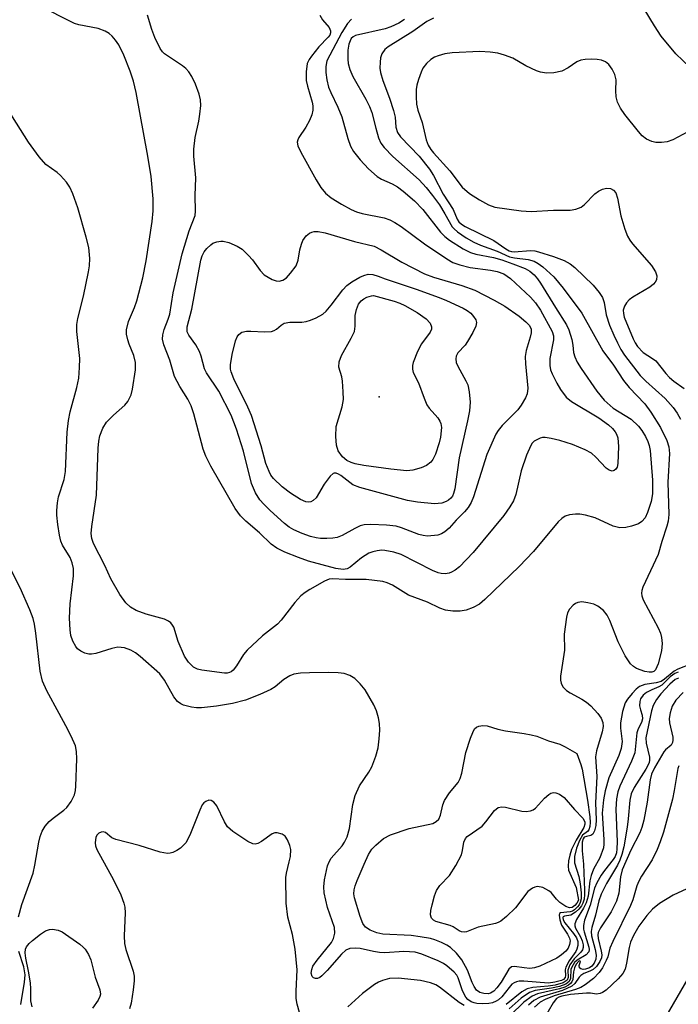
# Model space of a CAD drawing. Units: inches. Extents: x 1243762 to 1249762, y 477457 to 481457.
# Drawn here: x 1244549 to 1244676, y 479345 to 479535 of the extents above; entities that cross this region are included whole.
import ezdxf

# ---------------------------------------------------------------- set-up
doc = ezdxf.new("R2010")
doc.units = ezdxf.units.IN
doc.header["$MEASUREMENT"] = 0
for name, color, linetype in [('ELEV-Spot Elevation', 7, 'Continuous'), ('HYDRO-Single Line Stream', 4, 'Continuous'), ('Undefined', 1, 'Continuous')]:
    doc.layers.add(name, color=color, linetype=linetype)

msp = doc.modelspace()

# ---------------------------------------------------------------- linework, layer by layer
at = {"layer": 'ELEV-Spot Elevation'}
msp.add_point((1244618.68, 479462.12, 134.25), dxfattribs=at)
at = {"layer": 'HYDRO-Single Line Stream'}
msp.add_lwpolyline([(1244741, 479515.94), (1244733.66, 479495.4), (1244729.02, 479481.49), (1244707.33, 479420.4), (1244692.13, 479387.66), (1244683, 479358.01), (1244669.27, 479334.23), (1244658.81, 479321.82), (1244656.72, 479311), (1244650.06, 479297.79)], dxfattribs=at)
at = {"layer": 'Undefined'}
for points, elevation in [([(1244680, 479524.49), (1244675.95, 479528.39), (1244673.15, 479531.79), (1244671.85, 479533.74), (1244667.65, 479540.73)], 120), ([(1244613.38, 479535.05), (1244612.61, 479534.23), (1244611.5, 479532.48), (1244608.6, 479527), (1244608.37, 479525.93), (1244608.37, 479524.78), (1244608.58, 479523.35), (1244608.93, 479521.95), (1244609.36, 479520.87), (1244610.72, 479518.09), (1244611.49, 479516.22), (1244612.63, 479512.02), (1244613.16, 479510.5), (1244613.75, 479509.52), (1244615.04, 479507.9), (1244616.62, 479506.16), (1244618.33, 479504.66), (1244619.15, 479504.16), (1244621.19, 479503.27), (1244622.2, 479502.68), (1244623.35, 479501.82), (1244625.52, 479499.99), (1244627.15, 479498.29), (1244630.51, 479493.9), (1244631.36, 479493.06), (1244632.27, 479492.4), (1244634.91, 479490.73), (1244636.31, 479489.97), (1244637.34, 479489.65), (1244640.74, 479489.03), (1244642.4, 479488.61), (1244644.46, 479487.78), (1244646.88, 479486.92), (1244647.79, 479486.37), (1244648.6, 479485.69), (1244649.25, 479484.94), (1244649.86, 479484.08), (1244652.71, 479479.35), (1244654.87, 479476.05), (1244655.29, 479475.06), (1244655.85, 479473.19), (1244656.07, 479472.11), (1244656.23, 479470.69), (1244656.44, 479469.87), (1244656.91, 479468.84), (1244657.69, 479467.61), (1244660.69, 479463.23), (1244662.12, 479461.49), (1244663.87, 479459.96), (1244667.35, 479457.84), (1244668.76, 479456.47), (1244669.42, 479455.61), (1244670.1, 479454.47), (1244670.56, 479453.48), (1244670.8, 479452.74), (1244670.97, 479451.76), (1244671.45, 479446.01), (1244671.47, 479443.39), (1244671.21, 479441.91), (1244670.5, 479439.76), (1244670.02, 479438.75), (1244669.42, 479438.04), (1244668.76, 479437.62), (1244667.42, 479437.14), (1244666.3, 479436.88), (1244665.15, 479436.84), (1244663.86, 479437.15), (1244660.36, 479438.76), (1244658.51, 479439.28), (1244657.42, 479439.45), (1244656.56, 479439.46), (1244655.4, 479439.31), (1244654.58, 479439.05), (1244653.96, 479438.66), (1244653.25, 479438), (1244648.47, 479432.24), (1244645.7, 479429.33), (1244639.09, 479422.96), (1244638.03, 479422.11), (1244636.85, 479421.43), (1244635.47, 479420.95), (1244634.33, 479420.74), (1244632.89, 479420.73), (1244631.47, 479420.95), (1244630.42, 479421.33), (1244628.04, 479422.45), (1244624.33, 479423.81), (1244621.27, 479425.75), (1244620.23, 479426.22), (1244619.38, 479426.45), (1244616.19, 479426.86), (1244612.19, 479426.82), (1244609.71, 479427), (1244609.07, 479426.92), (1244608.16, 479426.53), (1244605.29, 479424.93), (1244604.39, 479424.34), (1244603.58, 479423.67), (1244602.41, 479422.43), (1244599.78, 479419.01), (1244599.1, 479418.24), (1244596.18, 479415.99), (1244593.23, 479413.23), (1244592.51, 479412.35), (1244591.15, 479410.19), (1244590.52, 479409.37), (1244590.15, 479409.04), (1244589.81, 479408.86), (1244589.36, 479408.74), (1244588.81, 479408.73), (1244584.45, 479409.35), (1244583.61, 479409.56), (1244582.87, 479409.91), (1244581.88, 479410.86), (1244581.14, 479412.03), (1244579.92, 479414.88), (1244579.03, 479417.64), (1244578.81, 479418.06), (1244578.45, 479418.48), (1244578.01, 479418.83), (1244577.27, 479419.2), (1244573.73, 479420.17), (1244571.82, 479420.85), (1244570.7, 479421.48), (1244569.79, 479422.35), (1244568.65, 479423.95), (1244566.88, 479427), (1244565.75, 479429.52), (1244563.58, 479433.82), (1244563.26, 479434.77), (1244563.13, 479435.71), (1244563.23, 479437.1), (1244564.12, 479443.11), (1244564.43, 479452.2), (1244564.56, 479453.53), (1244564.76, 479454.57), (1244565.37, 479456.07), (1244566.09, 479457.21), (1244567.41, 479458.6), (1244569.61, 479460.54), (1244570.16, 479461.22), (1244570.82, 479462.49), (1244571.1, 479463.6), (1244571.65, 479467.33), (1244571.67, 479468.74), (1244571.35, 479470.09), (1244570.43, 479472.3), (1244570.16, 479473.13), (1244569.94, 479474.24), (1244569.95, 479475.07), (1244570.33, 479476.7), (1244571.45, 479479.35), (1244571.92, 479480.68), (1244573.1, 479485.11), (1244573.72, 479488.4), (1244574.87, 479495.99), (1244575.08, 479498.05), (1244575.07, 479500.37), (1244574.7, 479504.67), (1244574.06, 479508.62), (1244571.82, 479520.87), (1244571.28, 479523.11), (1244570.66, 479525.02), (1244569.44, 479528.07), (1244568.42, 479530.07), (1244567.83, 479530.98), (1244567.19, 479531.76), (1244566.55, 479532.28), (1244565.81, 479532.73), (1244564.47, 479533.24), (1244560.75, 479533.96), (1244559.92, 479534.24), (1244558.58, 479534.86), (1244549.73, 479539.43)], 124), ([(1244623.57, 479534.98), (1244622.46, 479534.31), (1244620.94, 479533.57), (1244619.86, 479533.19), (1244614.1, 479531.88), (1244613.68, 479531.65), (1244613.32, 479531.3), (1244613.07, 479530.88), (1244612.83, 479530.2), (1244612.67, 479529.08), (1244612.62, 479527.35), (1244612.7, 479526.49), (1244613, 479525.35), (1244613.62, 479524), (1244616.14, 479519.61), (1244616.85, 479518.22), (1244617.28, 479517.02), (1244618.03, 479514.03), (1244618.59, 479512.13), (1244619.04, 479511.14), (1244619.64, 479510.27), (1244621.33, 479508.53), (1244626.39, 479504.01), (1244627.74, 479502.55), (1244629.01, 479501.01), (1244630.31, 479499.23), (1244631.38, 479497.49), (1244632.77, 479494.97), (1244633.14, 479494.54), (1244633.78, 479493.98), (1244635.46, 479492.82), (1244636.98, 479491.98), (1244638.28, 479491.42), (1244641.48, 479490.28), (1244643.82, 479489.19), (1244644.83, 479488.94), (1244647.46, 479488.67), (1244648.61, 479488.34), (1244649.35, 479487.9), (1244650.28, 479487.2), (1244652.38, 479485.28), (1244654.19, 479483.13), (1244657.83, 479478.27), (1244661.85, 479471.03), (1244663.92, 479468.27), (1244665.84, 479465.25), (1244666.96, 479463.91), (1244669.94, 479460.78), (1244671.13, 479459.16), (1244672.97, 479456.21), (1244674.19, 479453.66), (1244674.61, 479452.44), (1244674.74, 479451.19), (1244674.43, 479445.64), (1244674.57, 479439.43), (1244674.47, 479438.11), (1244674.24, 479437.15), (1244673.26, 479434.21), (1244672.52, 479431.66), (1244669.61, 479425.39), (1244669.38, 479424.7), (1244669.32, 479424.19), (1244669.37, 479423.67), (1244669.64, 479422.89), (1244672.55, 479417.51), (1244672.98, 479416.46), (1244673.2, 479415.62), (1244673.29, 479414.48), (1244673.18, 479413.06), (1244672.53, 479410.59), (1244672.01, 479409.4), (1244671.7, 479409.08), (1244671.31, 479408.94), (1244670.81, 479408.94), (1244670, 479409.08), (1244668.38, 479409.63), (1244667.77, 479410.02), (1244667.22, 479410.54), (1244666.16, 479412.13), (1244664.79, 479414.78), (1244663.2, 479418.93), (1244662.71, 479419.98), (1244661.99, 479420.83), (1244660.87, 479421.68), (1244660.11, 479422.06), (1244658.98, 479422.37), (1244657.84, 479422.51), (1244657.04, 479422.4), (1244656.58, 479422.19), (1244656.16, 479421.88), (1244655.45, 479421.11), (1244655.06, 479420.4), (1244654.84, 479419.55), (1244654.43, 479416.29), (1244654.45, 479413.19), (1244653.67, 479408.2), (1244653.68, 479407.38), (1244653.79, 479406.83), (1244654.13, 479406.13), (1244654.84, 479405.39), (1244655.55, 479404.94), (1244657.84, 479403.77), (1244658.74, 479403.15), (1244659.53, 479402.44), (1244660.88, 479400.95), (1244661.55, 479400.07), (1244661.86, 479399.24), (1244661.93, 479398.46), (1244661.73, 479397.41), (1244660.64, 479393.76), (1244660.43, 479392.61), (1244660.7, 479388.79), (1244660.44, 479383.7), (1244660.58, 479380.46), (1244660.5, 479379.35), (1244660.24, 479378.29), (1244659.91, 479377.66), (1244659.57, 479377.42), (1244658.71, 479377.23), (1244658.28, 479377.06), (1244658.04, 479376.75), (1244657.86, 479376.14), (1244657.85, 479374.42), (1244658.1, 479371.89), (1244658.34, 479366.86), (1244658.35, 479365.99), (1244658.25, 479365.14), (1244658, 479364.35), (1244657.76, 479363.86), (1244657.23, 479363.17), (1244656.61, 479362.58), (1244655.68, 479362.01), (1244654.46, 479361.82), (1244654.22, 479361.7), (1244654.17, 479361.59), (1244654.22, 479361.11), (1244654.5, 479360.52), (1244656.22, 479358.5), (1244656.81, 479357.64), (1244657.06, 479356.92), (1244657.05, 479356.18), (1244656.84, 479355.44), (1244656.62, 479354.98), (1244655.37, 479353.19), (1244654.71, 479351.96), (1244654.59, 479351.46), (1244654.68, 479350.37), (1244654.62, 479349.96), (1244654.3, 479349.63), (1244653.88, 479349.43), (1244652.61, 479349.06), (1244651.4, 479348.91), (1244646.62, 479349.27), (1244645.74, 479349.26), (1244645.21, 479349.17), (1244644.75, 479348.99), (1244644.32, 479348.7), (1244643.76, 479348.08), (1244642.36, 479346.24), (1244641.75, 479345.69), (1244641.26, 479345.39), (1244640.58, 479345.12), (1244639.85, 479344.97), (1244638.69, 479344.9), (1244637.55, 479344.96), (1244637, 479345.07), (1244636.48, 479345.28), (1244635.8, 479345.76), (1244635.44, 479346.17), (1244634.8, 479347.44), (1244633.93, 479349.94), (1244633.68, 479350.41), (1244633.2, 479351.02), (1244631.75, 479352.27), (1244631.12, 479352.68), (1244630.1, 479353.19), (1244626.93, 479354.51), (1244625.66, 479354.88), (1244623.44, 479354.99), (1244619.8, 479354.78), (1244618.74, 479354.79), (1244617.6, 479354.98), (1244615.04, 479355.56), (1244614.19, 479355.67), (1244613.05, 479355.56), (1244612.29, 479355.24), (1244611.44, 479354.49), (1244608.67, 479351.36), (1244607.64, 479350.32), (1244607.21, 479350), (1244606.77, 479349.81), (1244606.38, 479349.81), (1244606.02, 479349.95), (1244605.75, 479350.2), (1244605.59, 479350.81), (1244605.67, 479351.54), (1244605.92, 479352.17), (1244606.71, 479353.34), (1244609.52, 479356.76), (1244609.91, 479357.5), (1244610.15, 479358.54), (1244610.06, 479359.64), (1244608.7, 479363.5), (1244608.08, 479366.37), (1244608.04, 479367.47), (1244608.16, 479368.83), (1244608.74, 479371.56), (1244609.03, 479372.35), (1244609.42, 479373.05), (1244611.54, 479375.4), (1244612.01, 479376.11), (1244612.52, 479377.13), (1244612.95, 479378.76), (1244613.62, 479383.4), (1244614.03, 479385.11), (1244614.92, 479387), (1244616.69, 479389.67), (1244617.25, 479390.67), (1244618.05, 479392.76), (1244618.5, 479394.37), (1244618.72, 479396.05), (1244618.82, 479397.73), (1244618.74, 479399.07), (1244618.58, 479400.12), (1244618.19, 479401.46), (1244617.69, 479402.67), (1244615.97, 479405.57), (1244615.04, 479406.71), (1244613.97, 479407.74), (1244613.01, 479408.32), (1244611.96, 479408.69), (1244610.79, 479408.83), (1244609, 479408.88), (1244605.24, 479408.85), (1244603.54, 479408.76), (1244602.2, 479408.54), (1244601.44, 479408.25), (1244600.26, 479407.53), (1244598.65, 479406.14), (1244597.81, 479405.59), (1244595.66, 479404.63), (1244592.9, 479403.56), (1244590.37, 479402.9), (1244587.29, 479402.4), (1244584.38, 479402.07), (1244583.46, 479402.07), (1244582.44, 479402.17), (1244580.91, 479402.56), (1244580.42, 479402.82), (1244579.75, 479403.32), (1244579.06, 479404.17), (1244577.27, 479407.4), (1244576.37, 479408.61), (1244572.57, 479411.98), (1244571.66, 479412.66), (1244570.74, 479413.2), (1244569.53, 479413.67), (1244568.27, 479413.75), (1244567.12, 479413.51), (1244564, 479412.58), (1244563.19, 479412.45), (1244562.66, 479412.45), (1244561.88, 479412.64), (1244561.13, 479412.99), (1244560.49, 479413.47), (1244560.13, 479413.92), (1244559.59, 479414.94), (1244559.19, 479416.05), (1244559.03, 479417.16), (1244558.9, 479419.41), (1244559.03, 479422.15), (1244559.72, 479427.58), (1244559.67, 479428.95), (1244559.42, 479430.07), (1244559.04, 479431.08), (1244557.57, 479433.5), (1244557.23, 479434.28), (1244556.98, 479435.43), (1244556.7, 479437.5), (1244556.51, 479439.27), (1244556.49, 479440.16), (1244556.63, 479441.63), (1244556.83, 479442.8), (1244557.87, 479446.19), (1244558.18, 479447.71), (1244558.47, 479455.28), (1244558.7, 479457.56), (1244559.06, 479459.2), (1244560.34, 479463.94), (1244560.71, 479465.72), (1244560.87, 479467.76), (1244560.9, 479469.51), (1244560.32, 479474.72), (1244560.32, 479476.09), (1244560.53, 479477.25), (1244561.6, 479481.55), (1244562.59, 479486.29), (1244562.77, 479487.4), (1244562.85, 479488.86), (1244562.63, 479490.93), (1244562.15, 479492.95), (1244560.5, 479498.64), (1244559.56, 479501.31), (1244559.01, 479502.61), (1244558.37, 479503.56), (1244557.18, 479504.87), (1244556.53, 479505.43), (1244554.37, 479507), (1244553.07, 479508.44), (1244550.98, 479511.32), (1244545.19, 479520.35)], 122), ([(1244607.23, 479535.81), (1244607.74, 479534.94), (1244609.02, 479533.45), (1244609.28, 479532.83), (1244609.27, 479532.41), (1244609.14, 479531.99), (1244608.88, 479531.59), (1244607.07, 479529.72), (1244605.62, 479527.94), (1244605.15, 479527.25), (1244604.82, 479526.5), (1244604.6, 479524.88), (1244604.63, 479523.23), (1244604.88, 479522.1), (1244605.79, 479519.03), (1244605.89, 479518.34), (1244605.88, 479517.45), (1244605.7, 479516.59), (1244605.26, 479515.5), (1244604.55, 479514.22), (1244603.18, 479512.18), (1244602.98, 479511.74), (1244602.89, 479511.31), (1244603.02, 479510.6), (1244603.56, 479509.4), (1244606.51, 479504.03), (1244607.41, 479502.54), (1244608.33, 479501.47), (1244609.41, 479500.55), (1244611.43, 479499.31), (1244613.26, 479498.3), (1244614.3, 479497.87), (1244615.39, 479497.53), (1244619.68, 479496.67), (1244620.72, 479496.28), (1244621.71, 479495.79), (1244622.93, 479495), (1244627.41, 479491.69), (1244631.75, 479488.77), (1244632.94, 479488.08), (1244634.29, 479487.6), (1244636.24, 479487.09), (1244640.16, 479486.59), (1244641.49, 479486.3), (1244642.73, 479485.85), (1244644.04, 479484.95), (1244647.87, 479481.35), (1244648.88, 479480.27), (1244649.85, 479478.83), (1244652.1, 479474.76), (1244652.35, 479473.92), (1244652.35, 479473.16), (1244651.63, 479469.54), (1244651.61, 479468.16), (1244651.78, 479467.36), (1244652.08, 479466.56), (1244652.96, 479464.76), (1244653.67, 479463.55), (1244654.81, 479462.08), (1244655.82, 479461.19), (1244661.11, 479458.06), (1244662.97, 479456.74), (1244663.74, 479455.98), (1244664.24, 479455.35), (1244664.51, 479454.89), (1244664.76, 479454.18), (1244664.9, 479452.53), (1244664.78, 479449.23), (1244664.61, 479448.56), (1244664.38, 479448.17), (1244664.03, 479447.89), (1244663.65, 479447.79), (1244663.07, 479447.93), (1244662.48, 479448.33), (1244660.53, 479450.46), (1244659.66, 479451.23), (1244658.48, 479451.88), (1244656.04, 479452.89), (1244653.55, 479453.69), (1244651.87, 479454.1), (1244650.76, 479454.28), (1244650.22, 479454.27), (1244649.74, 479454.15), (1244648.62, 479453.54), (1244648.25, 479453.19), (1244647.94, 479452.73), (1244647.15, 479450.87), (1244646.09, 479447.82), (1244645.05, 479443.24), (1244644.59, 479442.04), (1244643.92, 479440.85), (1244642.75, 479439.23), (1244636.83, 479432.06), (1244634.21, 479429.3), (1244633.35, 479428.63), (1244632.67, 479428.24), (1244632.19, 479428.06), (1244631.42, 479427.94), (1244630.63, 479427.99), (1244630.09, 479428.12), (1244629, 479428.59), (1244622.91, 479431.67), (1244621.51, 479432.13), (1244619.76, 479432.46), (1244619.18, 479432.49), (1244618.32, 479432.41), (1244617.47, 479432.22), (1244616.68, 479431.92), (1244615.27, 479431.05), (1244613.07, 479429.21), (1244612.49, 479428.92), (1244611.77, 479428.8), (1244610.35, 479428.99), (1244605.05, 479430.42), (1244603.11, 479431.08), (1244600.47, 479432.14), (1244598.96, 479432.88), (1244597.87, 479433.65), (1244595.61, 479435.87), (1244592.96, 479438.12), (1244591.94, 479439.16), (1244590.9, 479440.58), (1244586.18, 479448.73), (1244585.23, 479450.68), (1244584.73, 479452), (1244582.94, 479458.81), (1244582.43, 479460.4), (1244581.78, 479461.69), (1244580.21, 479464.09), (1244579.22, 479466.06), (1244578.27, 479469.21), (1244577.11, 479472.19), (1244576.9, 479473.29), (1244576.96, 479474.09), (1244577.2, 479475.14), (1244577.99, 479477.11), (1244578.29, 479478.1), (1244578.93, 479482.23), (1244580.65, 479489.73), (1244582.03, 479494.19), (1244583.15, 479497.15), (1244583.22, 479497.99), (1244583.16, 479501.01), (1244583.3, 479504.39), (1244582.93, 479508.57), (1244582.9, 479509.93), (1244583.18, 479512.19), (1244583.88, 479515.35), (1244584.11, 479516.74), (1244584.27, 479518.41), (1244584.19, 479519.49), (1244583.94, 479520.58), (1244583.25, 479522.49), (1244582.53, 479523.99), (1244581.98, 479524.89), (1244581.4, 479525.51), (1244580.71, 479526.05), (1244577.29, 479528.33), (1244576.89, 479528.74), (1244576.42, 479529.42), (1244575.42, 479531.53), (1244574.82, 479533.05), (1244574, 479535.84)], 126), ([(1244629.17, 479535.25), (1244627.89, 479534.62), (1244625.19, 479532.66), (1244620.44, 479529.74), (1244619.81, 479529.2), (1244619.23, 479528.38), (1244618.98, 479527.61), (1244618.87, 479526.75), (1244618.85, 479525.58), (1244618.95, 479524.73), (1244619.4, 479523.19), (1244620.69, 479519.83), (1244621.49, 479517.41), (1244621.76, 479516.15), (1244621.92, 479514.17), (1244622.23, 479513.15), (1244622.83, 479512.33), (1244626.44, 479508.58), (1244628.41, 479506.11), (1244629.19, 479504.86), (1244631.03, 479501.28), (1244632.99, 479498.27), (1244633.76, 479496.45), (1244634.07, 479495.94), (1244634.58, 479495.45), (1244635.32, 479494.99), (1244640.84, 479492.3), (1244643.11, 479490.72), (1244643.81, 479490.31), (1244644.24, 479490.17), (1244644.78, 479490.12), (1244647.88, 479490.38), (1244648.71, 479490.31), (1244649.45, 479490.15), (1244652.34, 479489.22), (1244654.39, 479488.46), (1244655.57, 479487.8), (1244656.46, 479487.1), (1244660.01, 479483.7), (1244661.13, 479482.3), (1244661.78, 479481.31), (1244662.14, 479480.36), (1244662.51, 479477.95), (1244663.18, 479475.99), (1244663.96, 479474.06), (1244664.69, 479472.53), (1244665.36, 479471.28), (1244666.07, 479470.2), (1244669.05, 479466.27), (1244670.16, 479465.15), (1244673.91, 479461.78), (1244675.45, 479460.09), (1244676.21, 479458.99), (1244676.84, 479457.8)], 120), ([(1244678.29, 479513.27), (1244675.39, 479511.72), (1244674.3, 479511.37), (1244673.18, 479511.23), (1244672.07, 479511.23), (1244671.29, 479511.42), (1244670.32, 479511.89), (1244669.48, 479512.55), (1244668.72, 479513.38), (1244666.13, 479516.66), (1244665.3, 479517.86), (1244664.71, 479519.04), (1244664.42, 479520.07), (1244664.36, 479521.22), (1244664.44, 479523.33), (1244664.18, 479524.38), (1244663.69, 479525.41), (1244663.04, 479526.31), (1244662.38, 479526.8), (1244661.62, 479527.13), (1244660.77, 479527.26), (1244659.6, 479527.31), (1244658.44, 479527.27), (1244657.6, 479527.15), (1244656.83, 479526.82), (1244655.15, 479525.65), (1244653.94, 479525.04), (1244652.39, 479524.67), (1244650.96, 479524.65), (1244649.84, 479524.8), (1244649.05, 479525.06), (1244647.02, 479526.03), (1244644.46, 479527.53), (1244642.91, 479528.11), (1244641.59, 479528.47), (1244640.14, 479528.67), (1244638.1, 479528.8), (1244632.77, 479528.55), (1244631.39, 479528.34), (1244630.07, 479528), (1244629.35, 479527.69), (1244628.67, 479527.26), (1244627.84, 479526.48), (1244627.14, 479525.58), (1244626.77, 479524.8), (1244626.29, 479523.42), (1244625.97, 479522.3), (1244625.83, 479521.45), (1244625.81, 479520.04), (1244625.93, 479518.63), (1244626.18, 479517.51), (1244626.98, 479515.07), (1244627.77, 479511.73), (1244628.15, 479510.71), (1244628.66, 479509.86), (1244629.18, 479509.21), (1244632.34, 479505.76), (1244634.71, 479502.59), (1244636.14, 479501.37), (1244638.03, 479500.16), (1244639.82, 479499.21), (1244641.03, 479498.78), (1244646.07, 479498.03), (1244648.05, 479497.92), (1244652.34, 479498.15), (1244655.53, 479498.15), (1244656.64, 479498.35), (1244657.67, 479498.78), (1244658.32, 479499.29), (1244660.33, 479501.34), (1244661.03, 479501.83), (1244661.79, 479502.2), (1244662.57, 479502.43), (1244663.34, 479502.37), (1244663.93, 479502.01), (1244664.35, 479501.49), (1244664.68, 479500.47), (1244665.33, 479497.09), (1244666.1, 479494.51), (1244666.62, 479493.12), (1244667.06, 479492.37), (1244667.59, 479491.68), (1244671.23, 479487.5), (1244672.02, 479486.27), (1244672.29, 479485.5), (1244672.22, 479484.72), (1244671.98, 479484.26), (1244671.61, 479483.85), (1244670.91, 479483.33), (1244667.63, 479481.35), (1244666.97, 479480.83), (1244666.44, 479480.25), (1244666.02, 479479.61), (1244665.8, 479478.83), (1244665.82, 479478.22), (1244666, 479477.49), (1244667.7, 479473.32), (1244668.09, 479472.52), (1244668.53, 479471.83), (1244669.66, 479470.68), (1244671.45, 479469.54), (1244672.06, 479469.05), (1244674, 479466.6), (1244674.72, 479465.83), (1244675.55, 479465.13), (1244677.56, 479463.73)], 118), ([(1244549.05, 479361.71), (1244549.7, 479364.1), (1244551.88, 479370.11), (1244552.23, 479371.71), (1244552.99, 479376.12), (1244553.28, 479377.21), (1244553.67, 479378.22), (1244554.25, 479379.21), (1244554.99, 479380.11), (1244555.75, 479380.77), (1244557.8, 479382.28), (1244558.42, 479382.84), (1244559.24, 479383.99), (1244559.87, 479385.25), (1244560.07, 479386.08), (1244560.14, 479386.94), (1244560.31, 479392.21), (1244560.29, 479393.65), (1244560.05, 479394.75), (1244559.25, 479396.57), (1244558.21, 479398.62), (1244556.9, 479400.94), (1244554.55, 479405.38), (1244553.7, 479407.22), (1244553.24, 479409.12), (1244552.45, 479416.47), (1244552.17, 479418.2), (1244551.9, 479419.33), (1244551.27, 479420.96), (1244549.38, 479425.26), (1244546.91, 479430.18)], 120), ([(1244678.95, 479410.59), (1244676.34, 479409.51), (1244675.6, 479409.13), (1244673.74, 479407.57), (1244673.15, 479407.18), (1244672.13, 479406.88), (1244669.94, 479406.56), (1244668.93, 479406.19), (1244668.28, 479405.69), (1244667.5, 479404.86), (1244666.61, 479403.74), (1244666.18, 479403), (1244665.64, 479401.35), (1244665.25, 479399.19), (1244665.28, 479398.11), (1244665.57, 479395.58), (1244665.4, 479394.22), (1244664.96, 479392.87), (1244663.04, 479388.53), (1244662.31, 479386.02), (1244661.96, 479384.32), (1244661.75, 479381.75), (1244662.07, 479376.64), (1244662.06, 479375.75), (1244661.97, 479375.06), (1244661.31, 479373.08), (1244660.05, 479370.89), (1244659.58, 479369.68), (1244659.34, 479368.63), (1244659, 479365.7), (1244658.62, 479364.4), (1244658.16, 479363.39), (1244656.79, 479361.19), (1244656.46, 479360.35), (1244656.45, 479359.96), (1244656.59, 479359.49), (1244657.54, 479357.82), (1244657.87, 479357.07), (1244658.06, 479356.31), (1244658.07, 479355.81), (1244657.92, 479355.32), (1244657.64, 479354.87), (1244656.32, 479353.62), (1244655.49, 479352.43), (1244655.12, 479351.39), (1244655.15, 479349.99), (1244654.95, 479349.5), (1244654.62, 479349.21), (1244654.18, 479348.99), (1244652.64, 479348.54), (1244651.28, 479348.32), (1244648.35, 479348.06), (1244647.24, 479347.81), (1244646.26, 479347.24), (1244643.19, 479344.79)], 120), ([(1244676.43, 479408.96), (1244675.73, 479408.69), (1244674.87, 479408.08), (1244673.23, 479406.47), (1244672.68, 479406.13), (1244671.33, 479405.57), (1244670.29, 479405.01), (1244669.62, 479404.49), (1244669.16, 479403.83), (1244669, 479403.31), (1244668.97, 479402.48), (1244669.13, 479401.66), (1244669.47, 479400.63), (1244669.52, 479399.96), (1244669.32, 479399.25), (1244668.67, 479398.04), (1244668.4, 479397.25), (1244668.01, 479393.39), (1244667.41, 479391.75), (1244665.12, 479386.94), (1244664.77, 479385.85), (1244664.48, 479384.48), (1244664.4, 479382.51), (1244664.65, 479376.21), (1244664.59, 479374.86), (1244664.47, 479374.08), (1244664.23, 479373.38), (1244663.84, 479372.75), (1244662.17, 479370.67), (1244661.52, 479369.73), (1244660.71, 479368.26), (1244660.26, 479367.24), (1244659.39, 479363.97), (1244658.34, 479361.06), (1244658.12, 479360.02), (1244658.15, 479359.35), (1244658.26, 479358.83), (1244659.15, 479355.88), (1244659.21, 479355.38), (1244659.13, 479354.92), (1244658.67, 479354.38), (1244656.89, 479353.31), (1244656.4, 479352.86), (1244656.11, 479352.46), (1244655.71, 479351.57), (1244655.6, 479349.81), (1244655.37, 479349.25), (1244654.69, 479348.71), (1244653.47, 479348.25), (1244651.93, 479347.9), (1244648.81, 479347.46), (1244647.73, 479347.11), (1244646.07, 479345.97), (1244643.77, 479343.94)], 118), ([(1244676.47, 479407.82), (1244675.83, 479407.53), (1244674.78, 479406.65), (1244673.04, 479404.8), (1244672.22, 479403.69), (1244671.56, 479402.52), (1244671.24, 479401.49), (1244670.18, 479396.28), (1244670.22, 479395.25), (1244670.84, 479392.55), (1244670.88, 479392.02), (1244670.79, 479391.46), (1244670.15, 479390.19), (1244667.88, 479386.71), (1244667.3, 479385.48), (1244667.05, 479384.23), (1244666.76, 479380.65), (1244666.55, 479378.99), (1244665.89, 479375.2), (1244665.55, 479373.76), (1244665.17, 479372.68), (1244664.7, 479371.67), (1244662.56, 479368.17), (1244661.54, 479366.1), (1244661.11, 479364.79), (1244660.44, 479362), (1244659.74, 479359.63), (1244659.63, 479358.85), (1244659.7, 479358.05), (1244660.39, 479355.41), (1244660.57, 479354.3), (1244660.5, 479353.51), (1244660.21, 479352.79), (1244659.73, 479352.19), (1244659.3, 479351.87), (1244658.53, 479351.58), (1244658.05, 479351.55), (1244657.64, 479351.65), (1244657.37, 479351.86), (1244657.31, 479352.29), (1244657.53, 479353.1), (1244657.45, 479353.21), (1244657.26, 479353.16), (1244656.72, 479352.58), (1244656.37, 479351.86), (1244656.18, 479351.1), (1244656.05, 479349.62), (1244655.9, 479349.18), (1244655.6, 479348.81), (1244655.21, 479348.52), (1244654.52, 479348.14), (1244653.5, 479347.77), (1244649.28, 479346.84), (1244648.24, 479346.4), (1244646.62, 479345.23), (1244644.02, 479342.71)], 116), ([(1244677.34, 479405.04), (1244675.96, 479403.56), (1244675.27, 479402.41), (1244674.84, 479401.09), (1244674.68, 479400.01), (1244674.76, 479399.17), (1244675.36, 479396.37), (1244675.39, 479395.84), (1244675.32, 479395.36), (1244675.03, 479394.84), (1244673.94, 479393.94), (1244673.64, 479393.55), (1244671.85, 479390.47), (1244671.26, 479389.27), (1244670.98, 479388.17), (1244670.39, 479383.82), (1244669.75, 479380.38), (1244669.4, 479378.97), (1244668.98, 479377.94), (1244667.29, 479374.59), (1244665.6, 479370.75), (1244665.26, 479369.44), (1244664.92, 479366.28), (1244664.49, 479364.76), (1244663.44, 479362.64), (1244661.41, 479359.56), (1244660.96, 479358.66), (1244660.89, 479358.26), (1244660.94, 479357.52), (1244661.54, 479355.09), (1244661.64, 479354.39), (1244661.58, 479353.76), (1244661.29, 479353.06), (1244660.61, 479352.14), (1244660, 479351.55), (1244659.38, 479351.19), (1244658.2, 479350.76), (1244657.62, 479350.37), (1244657.3, 479350.03), (1244656.48, 479348.85), (1244655.85, 479348.34), (1244654.05, 479347.5), (1244649.75, 479346.19), (1244648.56, 479345.54), (1244647.5, 479344.64)], 114), ([(1244676.53, 479390.85), (1244676.34, 479390.32), (1244675.62, 479386.08), (1244675.28, 479384.46), (1244673.55, 479378.06), (1244672.96, 479376.2), (1244672.36, 479374.71), (1244671.37, 479372.71), (1244669.31, 479369.56), (1244668.79, 479368.62), (1244668.42, 479367.67), (1244667.64, 479364.96), (1244667.23, 479363.9), (1244663.78, 479356.97), (1244663.23, 479355.64), (1244662.81, 479354.01), (1244662.51, 479353.28), (1244661.77, 479351.86), (1244661.17, 479350.93), (1244660.04, 479349.8), (1244658.48, 479348.59), (1244657.63, 479348.08), (1244656.58, 479347.68), (1244652.49, 479346.47), (1244650.73, 479345.77), (1244649.74, 479345.2), (1244648.67, 479344.25)], 112), ([(1244603.63, 479342.09), (1244602.88, 479344.84), (1244602.69, 479345.94), (1244602.66, 479347.36), (1244602.84, 479351.46), (1244602.49, 479355.44), (1244601.95, 479358.27), (1244601.05, 479361.66), (1244600.72, 479364.35), (1244600.68, 479369.3), (1244600.79, 479370.15), (1244601.35, 479372.3), (1244601.56, 479373.36), (1244601.63, 479374.69), (1244601.47, 479375.51), (1244601.01, 479376.58), (1244600.54, 479377.27), (1244599.94, 479377.7), (1244599, 479377.93), (1244598.53, 479377.9), (1244598.04, 479377.71), (1244595.96, 479376.23), (1244595.25, 479375.87), (1244594.78, 479375.77), (1244594.29, 479375.81), (1244593.32, 479376.26), (1244590.45, 479378.18), (1244589.39, 479379.11), (1244588.81, 479380.05), (1244587.35, 479383.13), (1244586.77, 479383.86), (1244586.24, 479384.17), (1244585.84, 479384.21), (1244585.22, 479384), (1244584.86, 479383.72), (1244584.55, 479383.31), (1244584.08, 479382.31), (1244582.17, 479377.47), (1244581.36, 479375.98), (1244580.32, 479374.99), (1244579.62, 479374.49), (1244578.87, 479374.1), (1244578.35, 479373.97), (1244577.81, 479373.96), (1244576.41, 479374.17), (1244572.34, 479375.46), (1244567.84, 479376.62), (1244567.07, 479376.95), (1244565.86, 479377.96), (1244565.45, 479378.14), (1244565.02, 479378.08), (1244564.61, 479377.86), (1244564.25, 479377.53), (1244564.02, 479377.09), (1244563.89, 479376), (1244563.95, 479375.43), (1244564.18, 479374.69), (1244567.4, 479368.87), (1244568.81, 479365.98), (1244569.44, 479364.35), (1244569.6, 479363.57), (1244569.66, 479362.51), (1244569.49, 479358.03), (1244569.54, 479356.55), (1244569.8, 479355.41), (1244571.19, 479351.21), (1244571.41, 479350.22), (1244571.41, 479349.36), (1244571.2, 479347.63), (1244570.81, 479345.03), (1244570.52, 479343.91)], 120), ([(1244678.94, 479367.5), (1244675.46, 479365.88), (1244672.82, 479364.27), (1244671.44, 479363.2), (1244670.33, 479361.95), (1244668.8, 479359.88), (1244667.75, 479358.08), (1244667.2, 479356.82), (1244666.95, 479355.81), (1244666.46, 479352.74), (1244666.19, 479351.63), (1244665.73, 479350.78), (1244664.84, 479349.74), (1244662.48, 479347.56), (1244661.79, 479347.08), (1244661.32, 479346.87), (1244660.63, 479346.79), (1244659.5, 479346.96), (1244658.7, 479346.98), (1244655.59, 479346.69), (1244653.93, 479346.41), (1244653.34, 479346.17), (1244652.94, 479345.92), (1244652.26, 479345.12), (1244650.34, 479341.78)], 110), ([(1244551.69, 479344.35), (1244551.45, 479345.48), (1244551.48, 479347.78), (1244551.4, 479348.93), (1244551.04, 479351.19), (1244550.47, 479353.75), (1244550.35, 479354.74), (1244550.46, 479355.48), (1244550.64, 479355.94), (1244551.13, 479356.57), (1244551.75, 479357.14), (1244553.32, 479358.39), (1244554.26, 479359.01), (1244555.05, 479359.29), (1244555.67, 479359.35), (1244556.74, 479359.16), (1244557.52, 479358.78), (1244560.9, 479356.45), (1244561.58, 479355.88), (1244561.97, 479355.45), (1244562.59, 479354.46), (1244563.07, 479353.39), (1244563.87, 479350.07), (1244564.76, 479347.6), (1244564.88, 479346.8), (1244564.8, 479346.29), (1244564.48, 479345.59), (1244563.35, 479344.08)], 122), ([(1244549.52, 479344.79), (1244550.26, 479349.09), (1244550.37, 479350.5), (1244550.14, 479352.07), (1244549.17, 479354.98)], 120), ([(1244635.13, 479344.56), (1244634.16, 479345.18), (1244630.33, 479348.12), (1244629.61, 479348.55), (1244628.6, 479348.95), (1244626.65, 479349.38), (1244622.33, 479349.85), (1244620.66, 479349.78), (1244619.31, 479349.39), (1244618.54, 479349.06), (1244617.81, 479348.63), (1244615.5, 479346.88), (1244612.67, 479344.31)], 120)]:
    msp.add_lwpolyline(points, dxfattribs=dict(at, elevation=elevation))
for points, elevation in [([(1244628.02, 479435.24), (1244627.18, 479435.32), (1244626.35, 479435.53), (1244622.98, 479436.84), (1244621.96, 479437.12), (1244620.12, 479437.37), (1244617.06, 479437.5), (1244615.77, 479437.39), (1244615.01, 479437.19), (1244613.98, 479436.7), (1244611.54, 479435.35), (1244610.59, 479434.97), (1244609.74, 479434.82), (1244608.57, 479434.76), (1244607.39, 479434.78), (1244606.53, 479434.88), (1244605.44, 479435.17), (1244603.82, 479435.73), (1244602.24, 479436.42), (1244601.31, 479436.97), (1244600.42, 479437.66), (1244597.63, 479440.18), (1244596.4, 479441.39), (1244595.67, 479442.24), (1244594.83, 479443.58), (1244594.06, 479445.41), (1244592.52, 479451.65), (1244591.15, 479455.9), (1244590.12, 479458.61), (1244587.74, 479463.24), (1244585.34, 479466.78), (1244585.01, 479467.56), (1244584.34, 479469.98), (1244584.02, 479470.88), (1244583.28, 479472.17), (1244581.96, 479474.01), (1244581.64, 479474.7), (1244581.61, 479475.66), (1244582.51, 479479.03), (1244584.25, 479488.51), (1244584.53, 479489.35), (1244584.93, 479490.13), (1244585.42, 479490.77), (1244586.19, 479491.5), (1244586.62, 479491.78), (1244587.34, 479492.06), (1244588.1, 479492.19), (1244588.61, 479492.2), (1244589.7, 479491.94), (1244591.29, 479491.25), (1244592.24, 479490.61), (1244593.48, 479489.41), (1244594.23, 479488.55), (1244595.71, 479486.51), (1244596.49, 479485.71), (1244598.02, 479484.8), (1244598.83, 479484.51), (1244599.36, 479484.47), (1244600.12, 479484.66), (1244600.81, 479485.12), (1244601.61, 479485.99), (1244602.66, 479487.43), (1244603.09, 479488.49), (1244603.41, 479490.54), (1244603.67, 479491.58), (1244603.97, 479492.31), (1244604.63, 479493.19), (1244605.24, 479493.71), (1244605.68, 479493.93), (1244606.12, 479494.03), (1244606.9, 479494.04), (1244608.3, 479493.79), (1244613.95, 479492.12), (1244617.7, 479491.23), (1244619.09, 479490.54), (1244623.07, 479488.14), (1244627.45, 479485.89), (1244629.17, 479485.21), (1244634.66, 479483.65), (1244637.16, 479482.73), (1244640.88, 479480.82), (1244642.92, 479479.65), (1244645.7, 479477.73), (1244647, 479476.62), (1244647.69, 479475.87), (1244648, 479475.18), (1244648.03, 479474.47), (1244647.86, 479473.62), (1244647.08, 479471.06), (1244646.89, 479469.91), (1244646.94, 479468.5), (1244647.38, 479463.77), (1244647.23, 479462.71), (1244646.94, 479461.95), (1244646.12, 479460.51), (1244645.47, 479459.61), (1244642.41, 479456.56), (1244641.68, 479455.64), (1244641.24, 479454.91), (1244639.47, 479450.99), (1244636.88, 479442.79), (1244636.44, 479441.71), (1244635.89, 479440.76), (1244635.17, 479439.9), (1244633.57, 479438.29), (1244632.21, 479436.79), (1244631.39, 479436.05), (1244630.75, 479435.67), (1244629.99, 479435.42)], 128), ([(1244629.37, 479441.43), (1244626.1, 479441.75), (1244624.18, 479442.1), (1244614.99, 479444.59), (1244613.64, 479445.12), (1244611.32, 479446.94), (1244610.86, 479447.22), (1244610.42, 479447.37), (1244610.01, 479447.37), (1244609.81, 479447.29), (1244609.25, 479446.82), (1244608.09, 479445.23), (1244606.51, 479442.65), (1244605.96, 479442.1), (1244605.53, 479441.86), (1244605.03, 479441.79), (1244604.51, 479441.86), (1244603.5, 479442.28), (1244601.56, 479443.49), (1244599.99, 479444.76), (1244598.32, 479446.33), (1244597.81, 479447), (1244597.44, 479447.72), (1244596.84, 479449.28), (1244595.9, 479452.63), (1244594.03, 479458.52), (1244593.33, 479460.13), (1244590.65, 479465.59), (1244590.11, 479466.96), (1244590.02, 479467.47), (1244590.02, 479468.32), (1244590.29, 479470.33), (1244590.98, 479472.94), (1244591.29, 479473.74), (1244591.59, 479474.18), (1244592.17, 479474.59), (1244593.09, 479474.8), (1244593.93, 479474.82), (1244596.57, 479474.67), (1244597.9, 479474.77), (1244598.41, 479474.92), (1244598.87, 479475.16), (1244599.76, 479475.98), (1244600.36, 479476.32), (1244601.43, 479476.51), (1244603.74, 479476.55), (1244604.59, 479476.65), (1244605.42, 479476.9), (1244606.51, 479477.38), (1244607.79, 479478.09), (1244608.45, 479478.66), (1244609.4, 479479.8), (1244611.69, 479482.81), (1244612.47, 479483.65), (1244613.42, 479484.34), (1244614.96, 479485.22), (1244615.75, 479485.58), (1244616.56, 479485.78), (1244617.44, 479485.72), (1244618.53, 479485.42), (1244619.86, 479484.9), (1244625.83, 479482.89), (1244630.28, 479481.31), (1244631.72, 479480.72), (1244634.91, 479479.22), (1244635.68, 479478.79), (1244636.37, 479478.28), (1244636.93, 479477.66), (1244637.36, 479476.98), (1244637.49, 479476.5), (1244637.37, 479475.77), (1244636.78, 479474.53), (1244635.76, 479472.8), (1244635.26, 479472.12), (1244633.89, 479470.64), (1244633.56, 479469.97), (1244633.47, 479469.49), (1244633.58, 479468.77), (1244633.85, 479468.03), (1244635.43, 479465.23), (1244635.8, 479464.43), (1244636.09, 479463.07), (1244636.25, 479461.1), (1244636.11, 479459.45), (1244635.77, 479457.48), (1244634.13, 479450.33), (1244633.28, 479444.33), (1244633.06, 479443.48), (1244632.83, 479442.97), (1244632.5, 479442.53), (1244632.09, 479442.17), (1244631.62, 479441.89), (1244630.81, 479441.61)], 130), ([(1244624.06, 479447.81), (1244620.92, 479448.13), (1244615.71, 479448.88), (1244614.06, 479449.19), (1244613.29, 479449.41), (1244612.42, 479449.85), (1244611.64, 479450.54), (1244610.81, 479451.72), (1244610.45, 479452.76), (1244610.33, 479454.44), (1244610.41, 479456.39), (1244611.57, 479460.2), (1244611.8, 479461.59), (1244611.77, 479463.06), (1244611.62, 479465.13), (1244611.47, 479465.99), (1244610.93, 479467.85), (1244610.96, 479468.86), (1244611.45, 479470.13), (1244613.31, 479473.43), (1244613.91, 479474.73), (1244614.09, 479475.78), (1244614.06, 479477.86), (1244614.32, 479478.96), (1244614.73, 479480.01), (1244615.19, 479480.67), (1244615.71, 479481.05), (1244616.33, 479481.37), (1244617.2, 479481.64), (1244617.57, 479481.67), (1244621.59, 479480.59), (1244622.68, 479480.23), (1244623.67, 479479.79), (1244626.04, 479478.38), (1244627.75, 479477.17), (1244628.51, 479476.35), (1244628.8, 479475.64), (1244628.78, 479475.22), (1244628.51, 479474.59), (1244626.88, 479472.38), (1244626.06, 479470.88), (1244625.24, 479468.74), (1244625.12, 479468.2), (1244625.1, 479467.49), (1244625.28, 479466.8), (1244626.31, 479464.83), (1244627.38, 479461.84), (1244627.92, 479460.6), (1244628.37, 479459.91), (1244630, 479458.08), (1244630.41, 479457.44), (1244630.58, 479456.96), (1244630.7, 479456.19), (1244630.53, 479454.32), (1244630.28, 479453.23), (1244629.55, 479451.06), (1244629.06, 479450.04), (1244628.64, 479449.49), (1244627.83, 479448.89), (1244626.8, 479448.44), (1244625.17, 479447.93)], 132), ([(1244647.8, 479351.76), (1244646.65, 479351.84), (1244644.81, 479352.11), (1244644.23, 479352.03), (1244643.74, 479351.6), (1244642.24, 479349.07), (1244641.43, 479347.97), (1244640.85, 479347.38), (1244640.21, 479346.98), (1244639.73, 479346.85), (1244638.89, 479346.87), (1244638.09, 479347.08), (1244637.48, 479347.56), (1244637.02, 479348.24), (1244636.65, 479349), (1244635.75, 479351.39), (1244634.62, 479353.41), (1244633.61, 479354.71), (1244632.43, 479355.76), (1244631.76, 479356.21), (1244630.75, 479356.73), (1244629.43, 479357.28), (1244628.61, 479357.51), (1244626.61, 479357.87), (1244624.87, 479358.09), (1244619.4, 479358.37), (1244618.24, 479358.59), (1244616.94, 479359.12), (1244616.04, 479359.74), (1244615.54, 479360.45), (1244615.02, 479361.77), (1244613.91, 479365.35), (1244613.8, 479366.16), (1244613.84, 479366.9), (1244614.03, 479367.69), (1244614.42, 479368.74), (1244615.77, 479371.89), (1244616.66, 479373.75), (1244617.27, 479374.75), (1244618.03, 479375.56), (1244619.56, 479376.81), (1244620.88, 479377.53), (1244624.5, 479378.78), (1244629.04, 479379.75), (1244629.72, 479380.09), (1244630.18, 479380.59), (1244630.5, 479381.35), (1244630.97, 479383.36), (1244631.31, 479384.16), (1244632.27, 479385.62), (1244633.91, 479387.66), (1244634.32, 479388.39), (1244634.63, 479389.48), (1244635.44, 479393.44), (1244636.34, 479396.21), (1244636.74, 479397.28), (1244637.11, 479397.99), (1244637.45, 479398.35), (1244637.9, 479398.55), (1244638.7, 479398.64), (1244639.56, 479398.57), (1244641.59, 479397.96), (1244643.05, 479397.62), (1244646.71, 479397.14), (1244648.06, 479396.88), (1244649.1, 479396.58), (1244651.38, 479395.69), (1244653.55, 479395.06), (1244654.62, 479394.53), (1244656.86, 479393.23), (1244657.62, 479391.13), (1244657.88, 479390.19), (1244658.91, 479384.25), (1244659.34, 479381.03), (1244659.42, 479379.93), (1244659.36, 479379.16), (1244659.17, 479378.5), (1244658.93, 479378.17), (1244657.97, 479377.46), (1244657.36, 479376.47), (1244656.8, 479374.99), (1244656.4, 479373.36), (1244656.42, 479372.15), (1244657.2, 479369.5), (1244657.47, 479368.06), (1244657.67, 479366.31), (1244657.66, 479365.16), (1244657.48, 479364.46), (1244657.28, 479364.04), (1244656.97, 479363.62), (1244656.41, 479363.08), (1244655.99, 479362.81), (1244655.53, 479362.65), (1244653.66, 479362.46), (1244653.52, 479362.37), (1244653.41, 479362.05), (1244653.54, 479361.11), (1244653.9, 479360.07), (1244655.02, 479358.37), (1244655.41, 479357.6), (1244655.53, 479357.06), (1244655.46, 479356.35), (1244655.18, 479355.68), (1244654.69, 479355.06), (1244653.88, 479354.34), (1244652.98, 479353.72), (1244649.73, 479352.17), (1244648.65, 479351.85)], 124), ([(1244655.45, 479363.42), (1244654.71, 479363.69), (1244653.55, 479364.49), (1244652.94, 479365.09), (1244651.89, 479366.4), (1244651.47, 479366.75), (1244650.26, 479367.35), (1244649.24, 479367.54), (1244648.75, 479367.44), (1244648.27, 479367.24), (1244647.41, 479366.61), (1244644.98, 479363.42), (1244643.29, 479361.79), (1244642.17, 479360.87), (1244641.68, 479360.58), (1244641.14, 479360.39), (1244637.78, 479359.72), (1244635.57, 479358.8), (1244635.09, 479358.75), (1244634.61, 479358.83), (1244634.14, 479359.03), (1244632.97, 479359.78), (1244632.4, 479360.06), (1244629.62, 479360.81), (1244629.16, 479361.08), (1244628.82, 479361.42), (1244628.7, 479361.63), (1244628.61, 479362.1), (1244628.69, 479362.9), (1244628.94, 479364.03), (1244629.38, 479365.74), (1244629.76, 479366.82), (1244630.39, 479367.75), (1244632.27, 479369.67), (1244633.51, 479371.64), (1244634.57, 479373.71), (1244634.8, 479374.51), (1244635.01, 479376.11), (1244635.33, 479376.82), (1244635.68, 479377.23), (1244638.55, 479379.24), (1244639.3, 479380.07), (1244640.94, 479382.21), (1244641.67, 479382.79), (1244642.35, 479382.94), (1244643.1, 479382.89), (1244646.23, 479382.08), (1244647.05, 479382.06), (1244647.88, 479382.19), (1244648.39, 479382.39), (1244648.84, 479382.72), (1244650.6, 479384.59), (1244651.42, 479385.33), (1244651.85, 479385.59), (1244652.31, 479385.69), (1244652.78, 479385.64), (1244653.5, 479385.39), (1244654.37, 479384.77), (1244656.42, 479382.42), (1244658, 479380.75), (1244658.36, 479380.06), (1244658.38, 479379.63), (1244658.17, 479378.96), (1244656.7, 479376.52), (1244655.83, 479374.7), (1244655.48, 479373.63), (1244655.25, 479372.55), (1244655.16, 479371.46), (1244655.26, 479370.73), (1244656.69, 479367.37), (1244657.16, 479364.92), (1244656.87, 479364.34), (1244656.47, 479363.88), (1244655.95, 479363.53)], 126)]:
    msp.add_lwpolyline(points, close=True, dxfattribs=dict(at, elevation=elevation))

doc.saveas('drawing.dxf')
